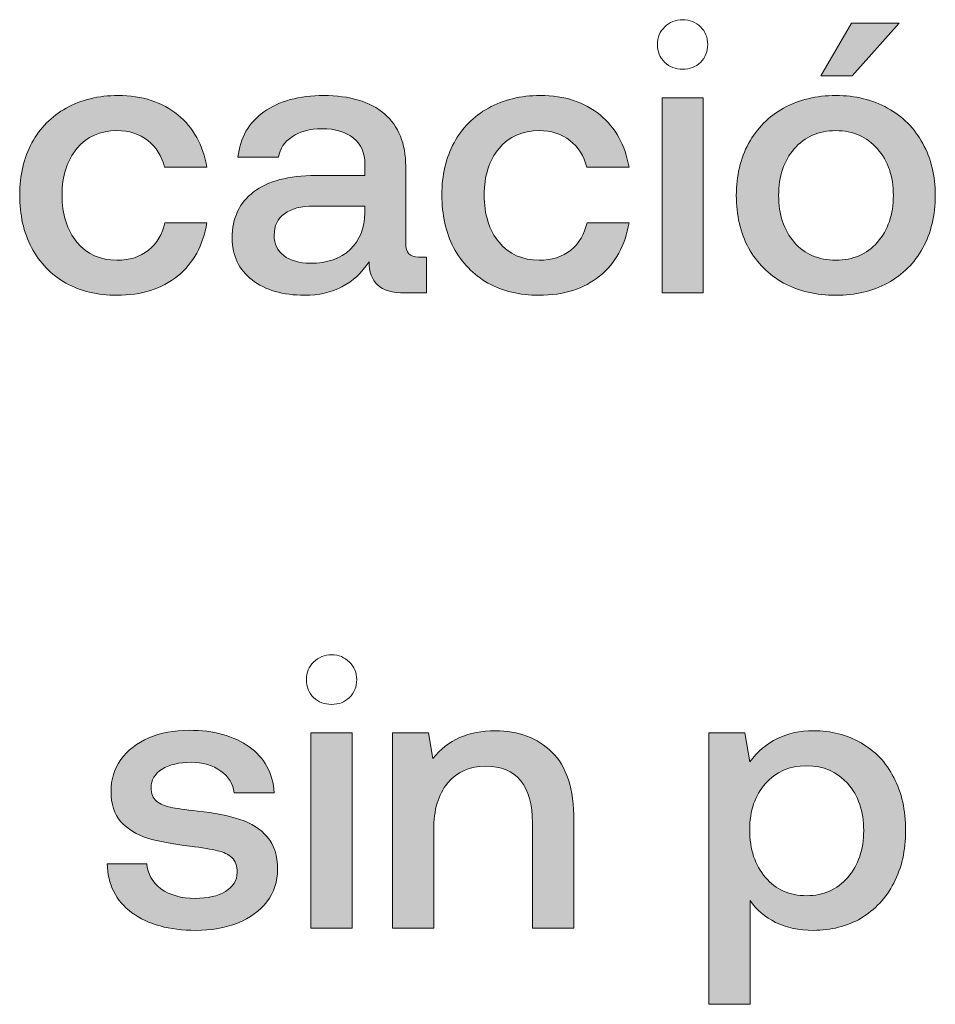
# Model space of a CAD drawing. Units: millimetres. Extents: x -166 to 2096, y 105 to 653.
# Drawn here: x 1426 to 1445, y 105 to 125 of the extents above; entities that cross this region are included whole.
import ezdxf

# ---------------------------------------------------------------- set-up
doc = ezdxf.new("R2010")
doc.units = ezdxf.units.MM
doc.header["$MEASUREMENT"] = 0
doc.layers.add('Header _ Footer', color=7, linetype='Continuous', lineweight=0)

msp = doc.modelspace()

# ---------------------------------------------------------------- hatches: boundary and pattern name
at = {"layer": 'Header _ Footer'}
h = msp.add_hatch(color=256, dxfattribs=at)
h.dxf.hatch_style = 2
h.paths.add_polyline_path([(1444.24115, 125.07528), (1443.24866, 125.07528), (1442.61347, 123.9797), (1443.26465, 123.9797)])
h = msp.add_hatch(color=256, dxfattribs=at)
h.dxf.hatch_style = 2
edge = h.paths.add_edge_path()
edge.add_spline(control_points=[(1429.21271, 119.80368), (1429.54077, 120.07333), (1429.7442, 120.44381), (1429.82361, 120.91525), (1429.82361, 120.91525), (1428.95026, 120.91525), (1428.95026, 120.91525), (1428.89734, 120.67709), (1428.78375, 120.48629), (1428.60895, 120.34347), (1428.43421, 120.20565), (1428.21472, 120.13669), (1427.95007, 120.13669), (1427.60602, 120.13669), (1427.32813, 120.26132), (1427.11646, 120.50998), (1426.91022, 120.76419), (1426.80658, 121.09225), (1426.80658, 121.49472), (1426.80658, 121.89169), (1426.91022, 122.21426), (1427.11646, 122.46347), (1427.32813, 122.71212), (1427.60602, 122.83615), (1427.95007, 122.83615), (1428.20429, 122.83615), (1428.41876, 122.76779), (1428.59296, 122.62997), (1428.76776, 122.49215), (1428.8841, 122.30685), (1428.94257, 122.07419), (1428.94257, 122.07419), (1429.82361, 122.07419), (1429.82361, 122.07419), (1429.7442, 122.53457), (1429.54352, 122.89737), (1429.2204, 123.16201), (1428.89734, 123.43167), (1428.48218, 123.56674), (1427.97382, 123.56674), (1427.56635, 123.56674), (1427.2063, 123.47964), (1426.89423, 123.30484), (1426.58716, 123.13559), (1426.34894, 122.89462), (1426.17969, 122.58255), (1426.01044, 122.26992), (1425.92548, 121.90768), (1425.92548, 121.49472), (1425.92548, 121.08175), (1426.00763, 120.71676), (1426.17139, 120.39914), (1426.34119, 120.08157), (1426.57941, 119.83511), (1426.88599, 119.66037), (1427.19306, 119.49112), (1427.54761, 119.4067), (1427.95007, 119.4067), (1428.46338, 119.4067), (1428.8841, 119.53903), (1429.21271, 119.80368)], knot_values=[0, 0, 0, 0, 1, 1, 1, 2, 2, 2, 3, 3, 3, 4, 4, 4, 5, 5, 5, 6, 6, 6, 7, 7, 7, 8, 8, 8, 9, 9, 9, 10, 10, 10, 11, 11, 11, 12, 12, 12, 13, 13, 13, 14, 14, 14, 15, 15, 15, 16, 16, 16, 17, 17, 17, 18, 18, 18, 19, 19, 19, 20, 20, 20, 20], degree=3, periodic=0)
h = msp.add_hatch(color=256, dxfattribs=at)
h.dxf.hatch_style = 2
edge = h.paths.add_edge_path()
edge.add_spline(control_points=[(1433.11579, 121.12143), (1433.11029, 120.80386), (1433.00714, 120.54971), (1432.80591, 120.35946), (1432.61017, 120.16873), (1432.33502, 120.07333), (1431.97998, 120.07333), (1431.74732, 120.07333), (1431.56207, 120.12625), (1431.4242, 120.23214), (1431.29187, 120.33798), (1431.22571, 120.47854), (1431.22571, 120.6528), (1431.22571, 120.85403), (1431.29743, 121.00509), (1431.44019, 121.10544), (1431.58301, 121.21133), (1431.78699, 121.26425), (1432.05164, 121.26425), (1432.05164, 121.26425), (1433.11579, 121.26425), (1433.11579, 121.26425), (1433.11579, 121.26425), (1433.11579, 121.12143), (1433.11579, 121.12143)], knot_values=[0, 0, 0, 0, 1, 1, 1, 2, 2, 2, 3, 3, 3, 4, 4, 4, 5, 5, 5, 6, 6, 6, 7, 7, 7, 8, 8, 8, 8], degree=3, periodic=0)
edge = h.paths.add_edge_path()
edge.add_spline(control_points=[(1434.40155, 119.45413), (1434.40155, 119.45413), (1434.40155, 120.20071), (1434.40155, 120.20071), (1434.40155, 120.20071), (1434.23505, 120.20071), (1434.23505, 120.20071), (1434.0553, 120.20071), (1433.96491, 120.2955), (1433.96491, 120.48629), (1433.96491, 120.48629), (1433.96491, 122.09018), (1433.96491, 122.09018), (1433.96491, 122.56656), (1433.81714, 122.93155), (1433.52051, 123.18576), (1433.22382, 123.43991), (1432.80316, 123.56674), (1432.25788, 123.56674), (1431.74457, 123.56674), (1431.32941, 123.45315), (1431.01178, 123.22543), (1430.69422, 123.00326), (1430.51392, 122.68844), (1430.47144, 122.28042), (1430.47144, 122.28042), (1431.31336, 122.28042), (1431.31336, 122.28042), (1431.34479, 122.46072), (1431.44019, 122.60348), (1431.599, 122.70938), (1431.76331, 122.82077), (1431.96948, 122.87588), (1432.2182, 122.87588), (1432.49878, 122.87588), (1432.71881, 122.80972), (1432.87757, 122.6774), (1433.03638, 122.55056), (1433.11579, 122.37301), (1433.11579, 122.1459), (1433.11579, 122.1459), (1433.11579, 121.89944), (1433.11579, 121.89944), (1433.11579, 121.89944), (1432.09137, 121.89944), (1432.09137, 121.89944), (1431.52509, 121.89944), (1431.09339, 121.78585), (1430.7973, 121.55813), (1430.50067, 121.33596), (1430.35236, 121.01559), (1430.35236, 120.59762), (1430.35236, 120.22714), (1430.49024, 119.93606), (1430.76532, 119.72427), (1431.04047, 119.5126), (1431.40601, 119.4067), (1431.8609, 119.4067), (1432.44867, 119.4067), (1432.89575, 119.63937), (1433.20288, 120.10531), (1433.20288, 119.89358), (1433.26135, 119.73202), (1433.37769, 119.62063), (1433.49402, 119.50985), (1433.68475, 119.45413), (1433.94946, 119.45413), (1433.94946, 119.45413), (1434.40155, 119.45413), (1434.40155, 119.45413)], knot_values=[0, 0, 0, 0, 1, 1, 1, 2, 2, 2, 3, 3, 3, 4, 4, 4, 5, 5, 5, 6, 6, 6, 7, 7, 7, 8, 8, 8, 9, 9, 9, 10, 10, 10, 11, 11, 11, 12, 12, 12, 13, 13, 13, 14, 14, 14, 15, 15, 15, 16, 16, 16, 17, 17, 17, 18, 18, 18, 19, 19, 19, 20, 20, 20, 21, 21, 21, 22, 22, 22, 23, 23, 23, 23], degree=3, periodic=0)
h = msp.add_hatch(color=256, dxfattribs=at)
h.dxf.hatch_style = 2
edge = h.paths.add_edge_path()
edge.add_spline(control_points=[(1436.74262, 122.83615), (1436.99683, 122.83615), (1437.21076, 122.76779), (1437.3855, 122.62997), (1437.5603, 122.49215), (1437.67664, 122.30685), (1437.73505, 122.07419), (1437.73505, 122.07419), (1438.61615, 122.07419), (1438.61615, 122.07419), (1438.53674, 122.53457), (1438.33551, 122.89737), (1438.01294, 123.16201), (1437.68988, 123.43167), (1437.27466, 123.56674), (1436.76636, 123.56674), (1436.35889, 123.56674), (1435.99884, 123.47964), (1435.68677, 123.30484), (1435.37964, 123.13559), (1435.14148, 122.89462), (1434.97223, 122.58255), (1434.80237, 122.26992), (1434.71802, 121.90768), (1434.71802, 121.49472), (1434.71802, 121.08175), (1434.80017, 120.71676), (1434.96393, 120.39914), (1435.13318, 120.08157), (1435.3714, 119.83511), (1435.67853, 119.66037), (1435.9856, 119.49112), (1436.34015, 119.4067), (1436.74262, 119.4067), (1437.25592, 119.4067), (1437.67664, 119.53903), (1438.0047, 119.80368), (1438.33331, 120.07333), (1438.53674, 120.44381), (1438.61615, 120.91525), (1438.61615, 120.91525), (1437.7428, 120.91525), (1437.7428, 120.91525), (1437.68988, 120.67709), (1437.5763, 120.48629), (1437.40149, 120.34347), (1437.22675, 120.20565), (1437.00726, 120.13669), (1436.74262, 120.13669), (1436.39856, 120.13669), (1436.12067, 120.26132), (1435.909, 120.50998), (1435.70221, 120.76419), (1435.59912, 121.09225), (1435.59912, 121.49472), (1435.59912, 121.89169), (1435.70221, 122.21426), (1435.909, 122.46347), (1436.12067, 122.71212), (1436.39856, 122.83615), (1436.74262, 122.83615)], knot_values=[0, 0, 0, 0, 1, 1, 1, 2, 2, 2, 3, 3, 3, 4, 4, 4, 5, 5, 5, 6, 6, 6, 7, 7, 7, 8, 8, 8, 9, 9, 9, 10, 10, 10, 11, 11, 11, 12, 12, 12, 13, 13, 13, 14, 14, 14, 15, 15, 15, 16, 16, 16, 17, 17, 17, 18, 18, 18, 19, 19, 19, 20, 20, 20, 20], degree=3, periodic=0)
h = msp.add_hatch(color=256, dxfattribs=at)
h.dxf.hatch_style = 2
h.paths.add_polyline_path([(1439.30371, 119.45413), (1440.16107, 119.45413), (1440.16107, 123.51931), (1439.30371, 123.51931)])
h = msp.add_hatch(color=256, dxfattribs=at)
h.dxf.hatch_style = 2
edge = h.paths.add_edge_path()
edge.add_spline(control_points=[(1443.78845, 120.50998), (1443.57178, 120.26132), (1443.28284, 120.13669), (1442.92334, 120.13669), (1442.56336, 120.13669), (1442.27496, 120.26132), (1442.05774, 120.50998), (1441.84107, 120.76419), (1441.73242, 121.0895), (1441.73242, 121.48642), (1441.73242, 121.88345), (1441.84107, 122.20651), (1442.05774, 122.45517), (1442.27496, 122.70938), (1442.56336, 122.83615), (1442.92334, 122.83615), (1443.28284, 122.83615), (1443.57178, 122.70938), (1443.78845, 122.45517), (1444.01117, 122.20651), (1444.12201, 121.88345), (1444.12201, 121.48642), (1444.12201, 121.0895), (1444.01117, 120.76419), (1443.78845, 120.50998)], knot_values=[0, 0, 0, 0, 1, 1, 1, 2, 2, 2, 3, 3, 3, 4, 4, 4, 5, 5, 5, 6, 6, 6, 7, 7, 7, 8, 8, 8, 8], degree=3, periodic=0)
edge = h.paths.add_edge_path()
edge.add_spline(control_points=[(1444.00293, 123.30484), (1443.69086, 123.47964), (1443.33081, 123.56674), (1442.92334, 123.56674), (1442.51538, 123.56674), (1442.15314, 123.47964), (1441.83551, 123.30484), (1441.52344, 123.13003), (1441.27979, 122.88418), (1441.10498, 122.56656), (1440.93573, 122.25393), (1440.85083, 121.8945), (1440.85083, 121.48642), (1440.85083, 121.074), (1440.93573, 120.70852), (1441.10498, 120.3909), (1441.27979, 120.07882), (1441.52344, 119.83511), (1441.83551, 119.66037), (1442.15314, 119.49112), (1442.51538, 119.4067), (1442.92334, 119.4067), (1443.33081, 119.4067), (1443.69086, 119.49112), (1444.00293, 119.66037), (1444.3205, 119.83511), (1444.56421, 120.07882), (1444.73346, 120.3909), (1444.90827, 120.70852), (1444.99536, 121.074), (1444.99536, 121.48642), (1444.99536, 121.8945), (1444.90827, 122.25393), (1444.73346, 122.56656), (1444.56421, 122.88418), (1444.3205, 123.13003), (1444.00293, 123.30484)], knot_values=[0, 0, 0, 0, 1, 1, 1, 2, 2, 2, 3, 3, 3, 4, 4, 4, 5, 5, 5, 6, 6, 6, 7, 7, 7, 8, 8, 8, 9, 9, 9, 10, 10, 10, 11, 11, 11, 12, 12, 12, 12], degree=3, periodic=0)
h = msp.add_hatch(color=256, dxfattribs=at)
h.dxf.hatch_style = 2
edge = h.paths.add_edge_path()
edge.add_spline(control_points=[(1430.51062, 108.48428), (1430.2724, 108.56369), (1429.97852, 108.62216), (1429.62952, 108.65908), (1429.36981, 108.69052), (1429.18237, 108.71695), (1429.06549, 108.73849), (1428.94916, 108.76492), (1428.85156, 108.8074), (1428.77216, 108.86526), (1428.69776, 108.92868), (1428.66077, 109.02133), (1428.66077, 109.14315), (1428.66077, 109.30746), (1428.73743, 109.43704), (1428.89124, 109.53244), (1429.04456, 109.62777), (1429.24579, 109.6752), (1429.49445, 109.6752), (1429.7431, 109.6752), (1429.94989, 109.61459), (1430.11365, 109.4927), (1430.27796, 109.37637), (1430.37055, 109.22531), (1430.39148, 109.04007), (1430.39148, 109.04007), (1431.22516, 109.04007), (1431.22516, 109.04007), (1431.19873, 109.45303), (1431.02393, 109.7734), (1430.70136, 110.00052), (1430.38379, 110.22824), (1429.96808, 110.34237), (1429.45477, 110.34237), (1429.1427, 110.34237), (1428.86206, 110.28946), (1428.61334, 110.18356), (1428.36969, 110.07773), (1428.1767, 109.9266), (1428.03333, 109.73092), (1427.89606, 109.54013), (1427.82715, 109.32071), (1427.82715, 109.07205), (1427.82715, 108.8074), (1427.89606, 108.59567), (1428.03333, 108.43686), (1428.1767, 108.28305), (1428.36194, 108.16946), (1428.58911, 108.09506), (1428.82233, 108.02664), (1429.11621, 107.97097), (1429.47077, 107.92849), (1429.72986, 107.89657), (1429.92066, 107.86514), (1430.04248, 107.8331), (1430.16931, 107.80667), (1430.26965, 107.75924), (1430.34412, 107.69033), (1430.41797, 107.62143), (1430.4549, 107.51828), (1430.4549, 107.38046), (1430.4549, 107.2167), (1430.37329, 107.08438), (1430.20899, 106.98349), (1430.05023, 106.88864), (1429.84125, 106.84066), (1429.58154, 106.84066), (1429.29047, 106.84066), (1429.05225, 106.90683), (1428.86701, 107.03915), (1428.68726, 107.17697), (1428.58911, 107.35177), (1428.57367, 107.5635), (1428.57367, 107.5635), (1427.74774, 107.5635), (1427.74774, 107.5635), (1427.75824, 107.12906), (1427.93024, 106.78775), (1428.2638, 106.53909), (1428.60236, 106.29538), (1429.04456, 106.1741), (1429.58985, 106.1741), (1429.91236, 106.1741), (1430.20349, 106.22427), (1430.4632, 106.32461), (1430.72235, 106.43051), (1430.92633, 106.57882), (1431.07465, 106.76956), (1431.22241, 106.9653), (1431.29682, 107.19027), (1431.29682, 107.44442), (1431.29682, 107.73007), (1431.22516, 107.95498), (1431.08234, 108.11929), (1430.93958, 108.28854), (1430.74878, 108.41037), (1430.51062, 108.48428)], knot_values=[0, 0, 0, 0, 1, 1, 1, 2, 2, 2, 3, 3, 3, 4, 4, 4, 5, 5, 5, 6, 6, 6, 7, 7, 7, 8, 8, 8, 9, 9, 9, 10, 10, 10, 11, 11, 11, 12, 12, 12, 13, 13, 13, 14, 14, 14, 15, 15, 15, 16, 16, 16, 17, 17, 17, 18, 18, 18, 19, 19, 19, 20, 20, 20, 21, 21, 21, 22, 22, 22, 23, 23, 23, 24, 24, 24, 25, 25, 25, 26, 26, 26, 27, 27, 27, 28, 28, 28, 29, 29, 29, 30, 30, 30, 31, 31, 31, 32, 32, 32, 32], degree=3, periodic=0)
h = msp.add_hatch(color=256, dxfattribs=at)
h.dxf.hatch_style = 2
h.paths.add_polyline_path([(1431.99213, 106.22152), (1432.84949, 106.22152), (1432.84949, 110.28665), (1431.99213, 110.28665)])
h = msp.add_hatch(color=256, dxfattribs=at)
h.dxf.hatch_style = 2
edge = h.paths.add_edge_path()
edge.add_spline(control_points=[(1435.83399, 110.33407), (1435.27271, 110.33407), (1434.83881, 110.14114), (1434.53168, 109.7546), (1434.53168, 109.7546), (1434.43683, 110.28665), (1434.43683, 110.28665), (1434.43683, 110.28665), (1433.69031, 110.28665), (1433.69031, 110.28665), (1433.69031, 110.28665), (1433.69031, 106.22152), (1433.69031, 106.22152), (1433.69031, 106.22152), (1434.54767, 106.22152), (1434.54767, 106.22152), (1434.54767, 106.22152), (1434.54767, 108.2698), (1434.54767, 108.2698), (1434.54767, 108.68277), (1434.64307, 109.00589), (1434.8338, 109.23855), (1435.02954, 109.47671), (1435.29694, 109.59585), (1435.6355, 109.59585), (1435.95307, 109.59585), (1436.19403, 109.49545), (1436.35779, 109.29422), (1436.5221, 109.09298), (1436.60425, 108.7991), (1436.60425, 108.41262), (1436.60425, 108.41262), (1436.60425, 106.22152), (1436.60425, 106.22152), (1436.60425, 106.22152), (1437.4693, 106.22152), (1437.4693, 106.22152), (1437.4693, 106.22152), (1437.4693, 108.46054), (1437.4693, 108.46054), (1437.4693, 109.11667), (1437.31604, 109.59304), (1437.00891, 109.88974), (1436.70734, 110.18576), (1436.31586, 110.33407), (1435.83399, 110.33407)], knot_values=[0, 0, 0, 0, 1, 1, 1, 2, 2, 2, 3, 3, 3, 4, 4, 4, 5, 5, 5, 6, 6, 6, 7, 7, 7, 8, 8, 8, 9, 9, 9, 10, 10, 10, 11, 11, 11, 12, 12, 12, 13, 13, 13, 14, 14, 14, 15, 15, 15, 15], degree=3, periodic=0)
h = msp.add_hatch(color=256, dxfattribs=at)
h.dxf.hatch_style = 2
edge = h.paths.add_edge_path()
edge.add_spline(control_points=[(1443.1709, 107.27737), (1442.95368, 107.02316), (1442.66809, 106.89639), (1442.31299, 106.89639), (1441.9585, 106.89639), (1441.67285, 107.02316), (1441.45563, 107.27737), (1441.23895, 107.53152), (1441.13037, 107.86233), (1441.13037, 108.2698), (1441.13037, 108.66678), (1441.23895, 108.98715), (1441.45563, 109.23086), (1441.67285, 109.47952), (1441.9585, 109.60354), (1442.31299, 109.60354), (1442.66809, 109.60354), (1442.95368, 109.47952), (1443.1709, 109.23086), (1443.39313, 108.98159), (1443.50397, 108.65634), (1443.50397, 108.25381), (1443.50397, 107.85684), (1443.39313, 107.53152), (1443.1709, 107.27737)], knot_values=[0, 0, 0, 0, 1, 1, 1, 2, 2, 2, 3, 3, 3, 4, 4, 4, 5, 5, 5, 6, 6, 6, 7, 7, 7, 8, 8, 8, 8], degree=3, periodic=0)
edge = h.paths.add_edge_path()
edge.add_spline(control_points=[(1443.44879, 110.07992), (1443.15772, 110.24978), (1442.82691, 110.33407), (1442.45636, 110.33407), (1441.90058, 110.33407), (1441.45838, 110.1174), (1441.13037, 109.68295), (1441.13037, 109.68295), (1441.02722, 110.28665), (1441.02722, 110.28665), (1441.02722, 110.28665), (1440.2807, 110.28665), (1440.2807, 110.28665), (1440.2807, 110.28665), (1440.2807, 104.63357), (1440.2807, 104.63357), (1440.2807, 104.63357), (1441.13806, 104.63357), (1441.13806, 104.63357), (1441.13806, 104.63357), (1441.13806, 106.79324), (1441.13806, 106.79324), (1441.27039, 106.60251), (1441.44794, 106.45199), (1441.67011, 106.3406), (1441.89234, 106.22921), (1442.15479, 106.1741), (1442.45636, 106.1741), (1442.82691, 106.1741), (1443.15772, 106.25845), (1443.44879, 106.4277), (1443.73993, 106.60251), (1443.9671, 106.84622), (1444.13141, 107.15823), (1444.29572, 107.47586), (1444.37787, 107.8414), (1444.37787, 108.25381), (1444.37787, 108.67727), (1444.29572, 109.04556), (1444.13141, 109.35763), (1443.9671, 109.6752), (1443.73993, 109.91616), (1443.44879, 110.07992)], knot_values=[0, 0, 0, 0, 1, 1, 1, 2, 2, 2, 3, 3, 3, 4, 4, 4, 5, 5, 5, 6, 6, 6, 7, 7, 7, 8, 8, 8, 9, 9, 9, 10, 10, 10, 11, 11, 11, 12, 12, 12, 13, 13, 13, 14, 14, 14, 14], degree=3, periodic=0)

# ---------------------------------------------------------------- linework, layer by layer
for points in [[(1444.24115, 125.07528), (1443.24866, 125.07528), (1442.61347, 123.9797), (1443.26465, 123.9797)], [(1439.30371, 119.45413), (1440.16107, 119.45413), (1440.16107, 123.51931), (1439.30371, 123.51931)], [(1431.99213, 106.22152), (1432.84949, 106.22152), (1432.84949, 110.28665), (1431.99213, 110.28665)]]:
    msp.add_lwpolyline(points, close=True, dxfattribs=at)
for points, knots in [([(1439.73267, 125.14694), (1439.58435, 125.14694), (1439.45972, 125.09677), (1439.35938, 124.99588), (1439.25903, 124.90048), (1439.20831, 124.7792), (1439.20831, 124.63083), (1439.20831, 124.48251), (1439.25903, 124.35794), (1439.35938, 124.2576), (1439.45972, 124.1622), (1439.58435, 124.11477), (1439.73267, 124.11477), (1439.88098, 124.11477), (1440.00501, 124.1622), (1440.1059, 124.2576), (1440.20624, 124.35794), (1440.25641, 124.48251), (1440.25641, 124.63083), (1440.25641, 124.7792), (1440.20624, 124.90048), (1440.1059, 124.99588), (1440.00501, 125.09677), (1439.88098, 125.14694), (1439.73267, 125.14694)], [0, 0, 0, 0, 1, 1, 1, 2, 2, 2, 3, 3, 3, 4, 4, 4, 5, 5, 5, 6, 6, 6, 7, 7, 7, 8, 8, 8, 8]), ([(1429.21271, 119.80368), (1429.54077, 120.07333), (1429.7442, 120.44381), (1429.82361, 120.91525), (1429.82361, 120.91525), (1428.95026, 120.91525), (1428.95026, 120.91525), (1428.89734, 120.67709), (1428.78375, 120.48629), (1428.60895, 120.34347), (1428.43421, 120.20565), (1428.21472, 120.13669), (1427.95007, 120.13669), (1427.60602, 120.13669), (1427.32813, 120.26132), (1427.11646, 120.50998), (1426.91022, 120.76419), (1426.80658, 121.09225), (1426.80658, 121.49472), (1426.80658, 121.89169), (1426.91022, 122.21426), (1427.11646, 122.46347), (1427.32813, 122.71212), (1427.60602, 122.83615), (1427.95007, 122.83615), (1428.20429, 122.83615), (1428.41876, 122.76779), (1428.59296, 122.62997), (1428.76776, 122.49215), (1428.8841, 122.30685), (1428.94257, 122.07419), (1428.94257, 122.07419), (1429.82361, 122.07419), (1429.82361, 122.07419), (1429.7442, 122.53457), (1429.54352, 122.89737), (1429.2204, 123.16201), (1428.89734, 123.43167), (1428.48218, 123.56674), (1427.97382, 123.56674), (1427.56635, 123.56674), (1427.2063, 123.47964), (1426.89423, 123.30484), (1426.58716, 123.13559), (1426.34894, 122.89462), (1426.17969, 122.58255), (1426.01044, 122.26992), (1425.92548, 121.90768), (1425.92548, 121.49472), (1425.92548, 121.08175), (1426.00763, 120.71676), (1426.17139, 120.39914), (1426.34119, 120.08157), (1426.57941, 119.83511), (1426.88599, 119.66037), (1427.19306, 119.49112), (1427.54761, 119.4067), (1427.95007, 119.4067), (1428.46338, 119.4067), (1428.8841, 119.53903), (1429.21271, 119.80368)], [0, 0, 0, 0, 1, 1, 1, 2, 2, 2, 3, 3, 3, 4, 4, 4, 5, 5, 5, 6, 6, 6, 7, 7, 7, 8, 8, 8, 9, 9, 9, 10, 10, 10, 11, 11, 11, 12, 12, 12, 13, 13, 13, 14, 14, 14, 15, 15, 15, 16, 16, 16, 17, 17, 17, 18, 18, 18, 19, 19, 19, 20, 20, 20, 20]), ([(1434.40155, 119.45413), (1434.40155, 119.45413), (1434.40155, 120.20071), (1434.40155, 120.20071), (1434.40155, 120.20071), (1434.23505, 120.20071), (1434.23505, 120.20071), (1434.0553, 120.20071), (1433.96491, 120.2955), (1433.96491, 120.48629), (1433.96491, 120.48629), (1433.96491, 122.09018), (1433.96491, 122.09018), (1433.96491, 122.56656), (1433.81714, 122.93155), (1433.52051, 123.18576), (1433.22382, 123.43991), (1432.80316, 123.56674), (1432.25788, 123.56674), (1431.74457, 123.56674), (1431.32941, 123.45315), (1431.01178, 123.22543), (1430.69422, 123.00326), (1430.51392, 122.68844), (1430.47144, 122.28042), (1430.47144, 122.28042), (1431.31336, 122.28042), (1431.31336, 122.28042), (1431.34479, 122.46072), (1431.44019, 122.60348), (1431.599, 122.70938), (1431.76331, 122.82077), (1431.96948, 122.87588), (1432.2182, 122.87588), (1432.49878, 122.87588), (1432.71881, 122.80972), (1432.87757, 122.6774), (1433.03638, 122.55056), (1433.11579, 122.37301), (1433.11579, 122.1459), (1433.11579, 122.1459), (1433.11579, 121.89944), (1433.11579, 121.89944), (1433.11579, 121.89944), (1432.09137, 121.89944), (1432.09137, 121.89944), (1431.52509, 121.89944), (1431.09339, 121.78585), (1430.7973, 121.55813), (1430.50067, 121.33596), (1430.35236, 121.01559), (1430.35236, 120.59762), (1430.35236, 120.22714), (1430.49024, 119.93606), (1430.76532, 119.72427), (1431.04047, 119.5126), (1431.40601, 119.4067), (1431.8609, 119.4067), (1432.44867, 119.4067), (1432.89575, 119.63937), (1433.20288, 120.10531), (1433.20288, 119.89358), (1433.26135, 119.73202), (1433.37769, 119.62063), (1433.49402, 119.50985), (1433.68475, 119.45413), (1433.94946, 119.45413), (1433.94946, 119.45413), (1434.40155, 119.45413), (1434.40155, 119.45413)], [0, 0, 0, 0, 1, 1, 1, 2, 2, 2, 3, 3, 3, 4, 4, 4, 5, 5, 5, 6, 6, 6, 7, 7, 7, 8, 8, 8, 9, 9, 9, 10, 10, 10, 11, 11, 11, 12, 12, 12, 13, 13, 13, 14, 14, 14, 15, 15, 15, 16, 16, 16, 17, 17, 17, 18, 18, 18, 19, 19, 19, 20, 20, 20, 21, 21, 21, 22, 22, 22, 23, 23, 23, 23]), ([(1436.74262, 122.83615), (1436.99683, 122.83615), (1437.21076, 122.76779), (1437.3855, 122.62997), (1437.5603, 122.49215), (1437.67664, 122.30685), (1437.73505, 122.07419), (1437.73505, 122.07419), (1438.61615, 122.07419), (1438.61615, 122.07419), (1438.53674, 122.53457), (1438.33551, 122.89737), (1438.01294, 123.16201), (1437.68988, 123.43167), (1437.27466, 123.56674), (1436.76636, 123.56674), (1436.35889, 123.56674), (1435.99884, 123.47964), (1435.68677, 123.30484), (1435.37964, 123.13559), (1435.14148, 122.89462), (1434.97223, 122.58255), (1434.80237, 122.26992), (1434.71802, 121.90768), (1434.71802, 121.49472), (1434.71802, 121.08175), (1434.80017, 120.71676), (1434.96393, 120.39914), (1435.13318, 120.08157), (1435.3714, 119.83511), (1435.67853, 119.66037), (1435.9856, 119.49112), (1436.34015, 119.4067), (1436.74262, 119.4067), (1437.25592, 119.4067), (1437.67664, 119.53903), (1438.0047, 119.80368), (1438.33331, 120.07333), (1438.53674, 120.44381), (1438.61615, 120.91525), (1438.61615, 120.91525), (1437.7428, 120.91525), (1437.7428, 120.91525), (1437.68988, 120.67709), (1437.5763, 120.48629), (1437.40149, 120.34347), (1437.22675, 120.20565), (1437.00726, 120.13669), (1436.74262, 120.13669), (1436.39856, 120.13669), (1436.12067, 120.26132), (1435.909, 120.50998), (1435.70221, 120.76419), (1435.59912, 121.09225), (1435.59912, 121.49472), (1435.59912, 121.89169), (1435.70221, 122.21426), (1435.909, 122.46347), (1436.12067, 122.71212), (1436.39856, 122.83615), (1436.74262, 122.83615)], [0, 0, 0, 0, 1, 1, 1, 2, 2, 2, 3, 3, 3, 4, 4, 4, 5, 5, 5, 6, 6, 6, 7, 7, 7, 8, 8, 8, 9, 9, 9, 10, 10, 10, 11, 11, 11, 12, 12, 12, 13, 13, 13, 14, 14, 14, 15, 15, 15, 16, 16, 16, 17, 17, 17, 18, 18, 18, 19, 19, 19, 20, 20, 20, 20]), ([(1444.00293, 123.30484), (1443.69086, 123.47964), (1443.33081, 123.56674), (1442.92334, 123.56674), (1442.51538, 123.56674), (1442.15314, 123.47964), (1441.83551, 123.30484), (1441.52344, 123.13003), (1441.27979, 122.88418), (1441.10498, 122.56656), (1440.93573, 122.25393), (1440.85083, 121.8945), (1440.85083, 121.48642), (1440.85083, 121.074), (1440.93573, 120.70852), (1441.10498, 120.3909), (1441.27979, 120.07882), (1441.52344, 119.83511), (1441.83551, 119.66037), (1442.15314, 119.49112), (1442.51538, 119.4067), (1442.92334, 119.4067), (1443.33081, 119.4067), (1443.69086, 119.49112), (1444.00293, 119.66037), (1444.3205, 119.83511), (1444.56421, 120.07882), (1444.73346, 120.3909), (1444.90827, 120.70852), (1444.99536, 121.074), (1444.99536, 121.48642), (1444.99536, 121.8945), (1444.90827, 122.25393), (1444.73346, 122.56656), (1444.56421, 122.88418), (1444.3205, 123.13003), (1444.00293, 123.30484)], [0, 0, 0, 0, 1, 1, 1, 2, 2, 2, 3, 3, 3, 4, 4, 4, 5, 5, 5, 6, 6, 6, 7, 7, 7, 8, 8, 8, 9, 9, 9, 10, 10, 10, 11, 11, 11, 12, 12, 12, 12]), ([(1443.78845, 120.50998), (1443.57178, 120.26132), (1443.28284, 120.13669), (1442.92334, 120.13669), (1442.56336, 120.13669), (1442.27496, 120.26132), (1442.05774, 120.50998), (1441.84107, 120.76419), (1441.73242, 121.0895), (1441.73242, 121.48642), (1441.73242, 121.88345), (1441.84107, 122.20651), (1442.05774, 122.45517), (1442.27496, 122.70938), (1442.56336, 122.83615), (1442.92334, 122.83615), (1443.28284, 122.83615), (1443.57178, 122.70938), (1443.78845, 122.45517), (1444.01117, 122.20651), (1444.12201, 121.88345), (1444.12201, 121.48642), (1444.12201, 121.0895), (1444.01117, 120.76419), (1443.78845, 120.50998)], [0, 0, 0, 0, 1, 1, 1, 2, 2, 2, 3, 3, 3, 4, 4, 4, 5, 5, 5, 6, 6, 6, 7, 7, 7, 8, 8, 8, 8]), ([(1433.11579, 121.12143), (1433.11029, 120.80386), (1433.00714, 120.54971), (1432.80591, 120.35946), (1432.61017, 120.16873), (1432.33502, 120.07333), (1431.97998, 120.07333), (1431.74732, 120.07333), (1431.56207, 120.12625), (1431.4242, 120.23214), (1431.29187, 120.33798), (1431.22571, 120.47854), (1431.22571, 120.6528), (1431.22571, 120.85403), (1431.29743, 121.00509), (1431.44019, 121.10544), (1431.58301, 121.21133), (1431.78699, 121.26425), (1432.05164, 121.26425), (1432.05164, 121.26425), (1433.11579, 121.26425), (1433.11579, 121.26425), (1433.11579, 121.26425), (1433.11579, 121.12143), (1433.11579, 121.12143)], [0, 0, 0, 0, 1, 1, 1, 2, 2, 2, 3, 3, 3, 4, 4, 4, 5, 5, 5, 6, 6, 6, 7, 7, 7, 8, 8, 8, 8]), ([(1432.42108, 111.91427), (1432.27277, 111.91427), (1432.14813, 111.8641), (1432.04779, 111.76321), (1431.94745, 111.66781), (1431.89673, 111.54654), (1431.89673, 111.39822), (1431.89673, 111.24991), (1431.94745, 111.12527), (1432.04779, 111.02493), (1432.14813, 110.92959), (1432.27277, 110.88217), (1432.42108, 110.88217), (1432.5694, 110.88217), (1432.69342, 110.92959), (1432.79431, 111.02493), (1432.89472, 111.12527), (1432.94489, 111.24991), (1432.94489, 111.39822), (1432.94489, 111.54654), (1432.89472, 111.66781), (1432.79431, 111.76321), (1432.69342, 111.8641), (1432.5694, 111.91427), (1432.42108, 111.91427)], [0, 0, 0, 0, 1, 1, 1, 2, 2, 2, 3, 3, 3, 4, 4, 4, 5, 5, 5, 6, 6, 6, 7, 7, 7, 8, 8, 8, 8]), ([(1430.51062, 108.48428), (1430.2724, 108.56369), (1429.97852, 108.62216), (1429.62952, 108.65908), (1429.36981, 108.69052), (1429.18237, 108.71695), (1429.06549, 108.73849), (1428.94916, 108.76492), (1428.85156, 108.8074), (1428.77216, 108.86526), (1428.69776, 108.92868), (1428.66077, 109.02133), (1428.66077, 109.14315), (1428.66077, 109.30746), (1428.73743, 109.43704), (1428.89124, 109.53244), (1429.04456, 109.62777), (1429.24579, 109.6752), (1429.49445, 109.6752), (1429.7431, 109.6752), (1429.94989, 109.61459), (1430.11365, 109.4927), (1430.27796, 109.37637), (1430.37055, 109.22531), (1430.39148, 109.04007), (1430.39148, 109.04007), (1431.22516, 109.04007), (1431.22516, 109.04007), (1431.19873, 109.45303), (1431.02393, 109.7734), (1430.70136, 110.00052), (1430.38379, 110.22824), (1429.96808, 110.34237), (1429.45477, 110.34237), (1429.1427, 110.34237), (1428.86206, 110.28946), (1428.61334, 110.18356), (1428.36969, 110.07773), (1428.1767, 109.9266), (1428.03333, 109.73092), (1427.89606, 109.54013), (1427.82715, 109.32071), (1427.82715, 109.07205), (1427.82715, 108.8074), (1427.89606, 108.59567), (1428.03333, 108.43686), (1428.1767, 108.28305), (1428.36194, 108.16946), (1428.58911, 108.09506), (1428.82233, 108.02664), (1429.11621, 107.97097), (1429.47077, 107.92849), (1429.72986, 107.89657), (1429.92066, 107.86514), (1430.04248, 107.8331), (1430.16931, 107.80667), (1430.26965, 107.75924), (1430.34412, 107.69033), (1430.41797, 107.62143), (1430.4549, 107.51828), (1430.4549, 107.38046), (1430.4549, 107.2167), (1430.37329, 107.08438), (1430.20899, 106.98349), (1430.05023, 106.88864), (1429.84125, 106.84066), (1429.58154, 106.84066), (1429.29047, 106.84066), (1429.05225, 106.90683), (1428.86701, 107.03915), (1428.68726, 107.17697), (1428.58911, 107.35177), (1428.57367, 107.5635), (1428.57367, 107.5635), (1427.74774, 107.5635), (1427.74774, 107.5635), (1427.75824, 107.12906), (1427.93024, 106.78775), (1428.2638, 106.53909), (1428.60236, 106.29538), (1429.04456, 106.1741), (1429.58985, 106.1741), (1429.91236, 106.1741), (1430.20349, 106.22427), (1430.4632, 106.32461), (1430.72235, 106.43051), (1430.92633, 106.57882), (1431.07465, 106.76956), (1431.22241, 106.9653), (1431.29682, 107.19027), (1431.29682, 107.44442), (1431.29682, 107.73007), (1431.22516, 107.95498), (1431.08234, 108.11929), (1430.93958, 108.28854), (1430.74878, 108.41037), (1430.51062, 108.48428)], [0, 0, 0, 0, 1, 1, 1, 2, 2, 2, 3, 3, 3, 4, 4, 4, 5, 5, 5, 6, 6, 6, 7, 7, 7, 8, 8, 8, 9, 9, 9, 10, 10, 10, 11, 11, 11, 12, 12, 12, 13, 13, 13, 14, 14, 14, 15, 15, 15, 16, 16, 16, 17, 17, 17, 18, 18, 18, 19, 19, 19, 20, 20, 20, 21, 21, 21, 22, 22, 22, 23, 23, 23, 24, 24, 24, 25, 25, 25, 26, 26, 26, 27, 27, 27, 28, 28, 28, 29, 29, 29, 30, 30, 30, 31, 31, 31, 32, 32, 32, 32]), ([(1435.83399, 110.33407), (1435.27271, 110.33407), (1434.83881, 110.14114), (1434.53168, 109.7546), (1434.53168, 109.7546), (1434.43683, 110.28665), (1434.43683, 110.28665), (1434.43683, 110.28665), (1433.69031, 110.28665), (1433.69031, 110.28665), (1433.69031, 110.28665), (1433.69031, 106.22152), (1433.69031, 106.22152), (1433.69031, 106.22152), (1434.54767, 106.22152), (1434.54767, 106.22152), (1434.54767, 106.22152), (1434.54767, 108.2698), (1434.54767, 108.2698), (1434.54767, 108.68277), (1434.64307, 109.00589), (1434.8338, 109.23855), (1435.02954, 109.47671), (1435.29694, 109.59585), (1435.6355, 109.59585), (1435.95307, 109.59585), (1436.19403, 109.49545), (1436.35779, 109.29422), (1436.5221, 109.09298), (1436.60425, 108.7991), (1436.60425, 108.41262), (1436.60425, 108.41262), (1436.60425, 106.22152), (1436.60425, 106.22152), (1436.60425, 106.22152), (1437.4693, 106.22152), (1437.4693, 106.22152), (1437.4693, 106.22152), (1437.4693, 108.46054), (1437.4693, 108.46054), (1437.4693, 109.11667), (1437.31604, 109.59304), (1437.00891, 109.88974), (1436.70734, 110.18576), (1436.31586, 110.33407), (1435.83399, 110.33407)], [0, 0, 0, 0, 1, 1, 1, 2, 2, 2, 3, 3, 3, 4, 4, 4, 5, 5, 5, 6, 6, 6, 7, 7, 7, 8, 8, 8, 9, 9, 9, 10, 10, 10, 11, 11, 11, 12, 12, 12, 13, 13, 13, 14, 14, 14, 15, 15, 15, 15]), ([(1443.44879, 110.07992), (1443.15772, 110.24978), (1442.82691, 110.33407), (1442.45636, 110.33407), (1441.90058, 110.33407), (1441.45838, 110.1174), (1441.13037, 109.68295), (1441.13037, 109.68295), (1441.02722, 110.28665), (1441.02722, 110.28665), (1441.02722, 110.28665), (1440.2807, 110.28665), (1440.2807, 110.28665), (1440.2807, 110.28665), (1440.2807, 104.63357), (1440.2807, 104.63357), (1440.2807, 104.63357), (1441.13806, 104.63357), (1441.13806, 104.63357), (1441.13806, 104.63357), (1441.13806, 106.79324), (1441.13806, 106.79324), (1441.27039, 106.60251), (1441.44794, 106.45199), (1441.67011, 106.3406), (1441.89234, 106.22921), (1442.15479, 106.1741), (1442.45636, 106.1741), (1442.82691, 106.1741), (1443.15772, 106.25845), (1443.44879, 106.4277), (1443.73993, 106.60251), (1443.9671, 106.84622), (1444.13141, 107.15823), (1444.29572, 107.47586), (1444.37787, 107.8414), (1444.37787, 108.25381), (1444.37787, 108.67727), (1444.29572, 109.04556), (1444.13141, 109.35763), (1443.9671, 109.6752), (1443.73993, 109.91616), (1443.44879, 110.07992)], [0, 0, 0, 0, 1, 1, 1, 2, 2, 2, 3, 3, 3, 4, 4, 4, 5, 5, 5, 6, 6, 6, 7, 7, 7, 8, 8, 8, 9, 9, 9, 10, 10, 10, 11, 11, 11, 12, 12, 12, 13, 13, 13, 14, 14, 14, 14]), ([(1443.1709, 107.27737), (1442.95368, 107.02316), (1442.66809, 106.89639), (1442.31299, 106.89639), (1441.9585, 106.89639), (1441.67285, 107.02316), (1441.45563, 107.27737), (1441.23895, 107.53152), (1441.13037, 107.86233), (1441.13037, 108.2698), (1441.13037, 108.66678), (1441.23895, 108.98715), (1441.45563, 109.23086), (1441.67285, 109.47952), (1441.9585, 109.60354), (1442.31299, 109.60354), (1442.66809, 109.60354), (1442.95368, 109.47952), (1443.1709, 109.23086), (1443.39313, 108.98159), (1443.50397, 108.65634), (1443.50397, 108.25381), (1443.50397, 107.85684), (1443.39313, 107.53152), (1443.1709, 107.27737)], [0, 0, 0, 0, 1, 1, 1, 2, 2, 2, 3, 3, 3, 4, 4, 4, 5, 5, 5, 6, 6, 6, 7, 7, 7, 8, 8, 8, 8])]:
    msp.add_open_spline(points, degree=3, knots=knots, dxfattribs=at)

doc.saveas('drawing.dxf')
